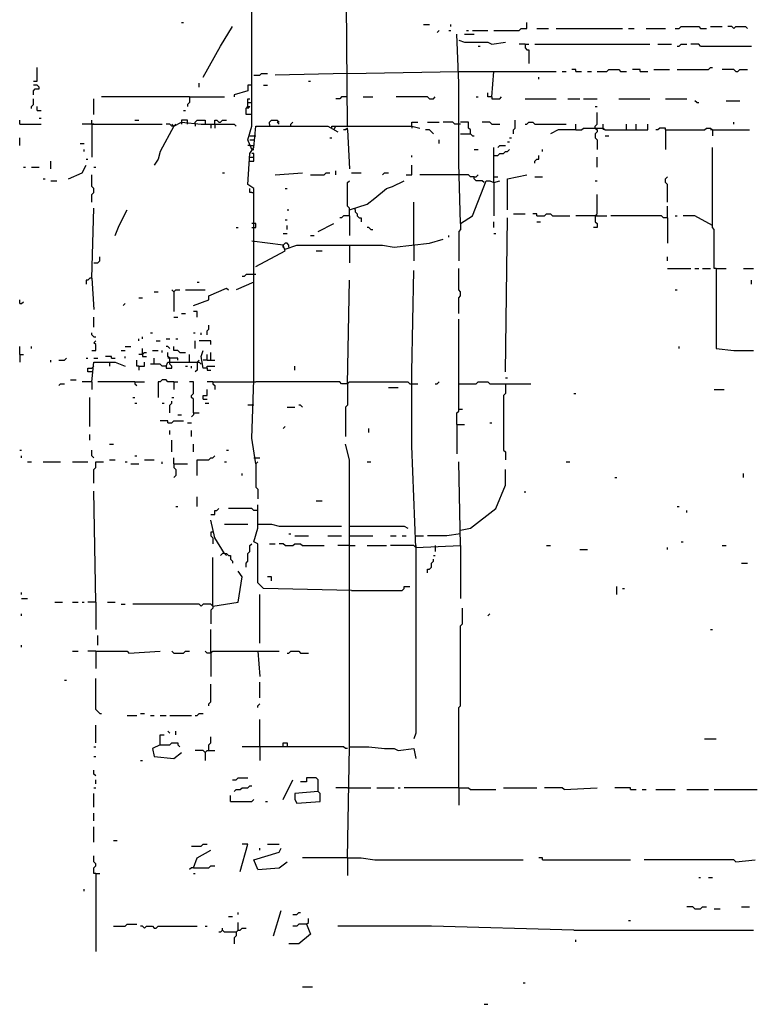
# Model space of a CAD drawing. Extents: x 0 to 7.4, y 0 to 10.
# Drawn here: x 0 to 0.8, y 4.4 to 5.4 of the extents above; entities that cross this region are included whole.
import ezdxf

# ---------------------------------------------------------------- set-up
doc = ezdxf.new("R2010")
doc.units = 0

msp = doc.modelspace()

# ---------------------------------------------------------------- linework, layer by layer
at = {"layer": 'R2V', "color": 0}
for points in [[(0.370902, 5.317623, 0), (0.368852, 5.577869, 0)], [(0.270492, 5.293033, 0), (0.266393, 5.303279, 0), (0.270492, 5.317623, 0), (0.270492, 5.362705, 0), (0.270492, 5.444672, 0), (0.270492, 5.456967, 0), (0.358607, 5.459016, 0)], [(0.196721, 5.42623, 0), (0.19877, 5.42623, 0)], [(0.219262, 5.368852, 0), (0.237705, 5.401639, 0), (0.25, 5.422131, 0)], [(0.45082, 5.42418, 0), (0.456967, 5.42418, 0)], [(0.465164, 5.415984, 0), (0.467213, 5.418033, 0)], [(0.477459, 5.418033, 0), (0.479508, 5.418033, 0)], [(0.479508, 5.422131, 0), (0.479508, 5.42418, 0)], [(0.495902, 5.418033, 0), (0.497951, 5.418033, 0)], [(0.502049, 5.418033, 0), (0.518443, 5.418033, 0)], [(0.52459, 5.418033, 0), (0.55123, 5.418033, 0), (0.553279, 5.420082, 0), (0.559426, 5.420082, 0), (0.559426, 5.42623, 0)], [(0.569672, 5.420082, 0), (0.581967, 5.420082, 0)], [(0.590164, 5.420082, 0), (0.659836, 5.420082, 0)], [(0.665984, 5.420082, 0), (0.672131, 5.420082, 0)], [(0.684426, 5.420082, 0), (0.704918, 5.420082, 0)], [(0.715164, 5.420082, 0), (0.719262, 5.420082, 0), (0.721311, 5.422131, 0), (0.739754, 5.422131, 0), (0.741803, 5.420082, 0), (0.747951, 5.420082, 0)], [(0.752049, 5.422131, 0), (0.764344, 5.422131, 0)], [(0.776639, 5.420082, 0), (0.77459, 5.422131, 0), (0.770492, 5.422131, 0)], [(0.776639, 5.420082, 0), (0.778689, 5.422131, 0), (0.788934, 5.422131, 0), (0.790984, 5.420082, 0)], [(0.489754, 5.215164, 0), (0.487705, 5.278689, 0), (0.487705, 5.362705, 0), (0.485656, 5.413934, 0)], [(0.487705, 5.407787, 0), (0.493852, 5.405738, 0), (0.518443, 5.405738, 0), (0.522541, 5.403689, 0), (0.536885, 5.405738, 0)], [(0.493852, 5.413934, 0), (0.504098, 5.413934, 0)], [(0.508197, 5.401639, 0), (0.510246, 5.401639, 0)], [(0.557377, 5.403689, 0), (0.55123, 5.403689, 0)], [(0.557377, 5.403689, 0), (0.561475, 5.403689, 0)], [(0.557377, 5.403689, 0), (0.557377, 5.39959, 0), (0.559426, 5.397541, 0), (0.561475, 5.397541, 0), (0.561475, 5.383197, 0)], [(0.567623, 5.403689, 0), (0.688525, 5.403689, 0)], [(0.696721, 5.403689, 0), (0.711066, 5.403689, 0)], [(0.717213, 5.401639, 0), (0.719262, 5.401639, 0), (0.721311, 5.403689, 0), (0.727459, 5.403689, 0)], [(0.741803, 5.401639, 0), (0.739754, 5.403689, 0), (0.731557, 5.403689, 0)], [(0.741803, 5.401639, 0), (0.795082, 5.401639, 0)], [(0.040984, 5.364754, 0), (0.045082, 5.364754, 0), (0.045082, 5.379098, 0)], [(0.610656, 5.375, 0), (0.610656, 5.377049, 0), (0.606557, 5.377049, 0)], [(0.633197, 5.375, 0), (0.643443, 5.375, 0), (0.645492, 5.377049, 0), (0.655738, 5.377049, 0), (0.657787, 5.375, 0), (0.663934, 5.375, 0)], [(0.678279, 5.375, 0), (0.678279, 5.377049, 0), (0.670082, 5.377049, 0)], [(0.692623, 5.377049, 0), (0.709016, 5.377049, 0)], [(0.717213, 5.377049, 0), (0.75, 5.377049, 0), (0.752049, 5.379098, 0), (0.754098, 5.379098, 0)], [(0.778689, 5.375, 0), (0.776639, 5.377049, 0), (0.764344, 5.377049, 0)], [(0.778689, 5.375, 0), (0.780738, 5.375, 0), (0.782787, 5.377049, 0), (0.790984, 5.377049, 0)], [(0.272541, 5.370902, 0), (0.278689, 5.370902, 0), (0.280738, 5.372951, 0), (0.286885, 5.372951, 0)], [(0.370902, 5.372951, 0), (0.295082, 5.370902, 0)], [(0.370902, 5.372951, 0), (0.487705, 5.375, 0)], [(0.487705, 5.375, 0), (0.52459, 5.375, 0)], [(0.522541, 5.348361, 0), (0.52459, 5.375, 0), (0.590164, 5.375, 0)], [(0.571721, 5.366803, 0), (0.571721, 5.368852, 0)], [(0.596311, 5.375, 0), (0.60041, 5.375, 0)], [(0.610656, 5.375, 0), (0.616803, 5.375, 0)], [(0.622951, 5.375, 0), (0.627049, 5.375, 0)], [(0.678279, 5.375, 0), (0.686475, 5.375, 0)], [(0.040984, 5.35041, 0), (0.040984, 5.354508, 0), (0.043033, 5.356557, 0), (0.047131, 5.356557, 0), (0.047131, 5.358607, 0), (0.045082, 5.360656, 0), (0.040984, 5.360656, 0)], [(0.215164, 5.358607, 0), (0.215164, 5.362705, 0)], [(0.270492, 5.360656, 0), (0.266393, 5.360656, 0), (0.266393, 5.354508, 0), (0.252049, 5.35041, 0), (0.252049, 5.348361, 0)], [(0.282787, 5.360656, 0), (0.286885, 5.360656, 0)], [(0.329918, 5.364754, 0), (0.331967, 5.364754, 0)], [(0.038934, 5.336066, 0), (0.038934, 5.338115, 0), (0.040984, 5.340164, 0), (0.040984, 5.346311, 0)], [(0.104508, 5.329918, 0), (0.104508, 5.346311, 0)], [(0.204918, 5.348361, 0), (0.112705, 5.348361, 0)], [(0.204918, 5.348361, 0), (0.204918, 5.342213, 0), (0.202869, 5.340164, 0), (0.202869, 5.338115, 0)], [(0.204918, 5.348361, 0), (0.241803, 5.348361, 0)], [(0.266393, 5.338115, 0), (0.266393, 5.346311, 0), (0.268443, 5.346311, 0)], [(0.370902, 5.348361, 0), (0.364754, 5.348361, 0), (0.362705, 5.346311, 0), (0.358607, 5.346311, 0)], [(0.387295, 5.348361, 0), (0.397541, 5.348361, 0)], [(0.456967, 5.346311, 0), (0.454918, 5.348361, 0), (0.422131, 5.348361, 0)], [(0.456967, 5.346311, 0), (0.461066, 5.346311, 0), (0.463115, 5.348361, 0)], [(0.506148, 5.348361, 0), (0.508197, 5.348361, 0)], [(0.522541, 5.348361, 0), (0.518443, 5.348361, 0), (0.518443, 5.352459, 0)], [(0.522541, 5.348361, 0), (0.522541, 5.346311, 0), (0.530738, 5.346311, 0), (0.532787, 5.348361, 0)], [(0.557377, 5.346311, 0), (0.590164, 5.346311, 0)], [(0.602459, 5.346311, 0), (0.614754, 5.346311, 0)], [(0.618852, 5.346311, 0), (0.633197, 5.346311, 0)], [(0.655738, 5.346311, 0), (0.688525, 5.346311, 0)], [(0.704918, 5.346311, 0), (0.727459, 5.346311, 0)], [(0.045082, 5.334016, 0), (0.045082, 5.338115, 0)], [(0.270492, 5.329918, 0), (0.264344, 5.329918, 0), (0.264344, 5.336066, 0), (0.266393, 5.338115, 0), (0.268443, 5.338115, 0), (0.266393, 5.336066, 0), (0.266393, 5.338115, 0)], [(0.266393, 5.342213, 0), (0.270492, 5.342213, 0)], [(0.631148, 5.338115, 0), (0.633197, 5.338115, 0)], [(0.737705, 5.342213, 0), (0.735656, 5.344262, 0)], [(0.737705, 5.342213, 0), (0.739754, 5.342213, 0)], [(0.768443, 5.344262, 0), (0.782787, 5.344262, 0)], [(0.045082, 5.334016, 0), (0.04918, 5.334016, 0)], [(0.047131, 5.32582, 0), (0.04918, 5.32582, 0)], [(0.19877, 5.334016, 0), (0.20082, 5.334016, 0)], [(0.631148, 5.315574, 0), (0.631148, 5.317623, 0), (0.633197, 5.319672, 0), (0.633197, 5.331967, 0)], [(0.026639, 5.319672, 0), (0.026639, 5.32377, 0)], [(0.026639, 5.319672, 0), (0.04918, 5.319672, 0)], [(0.102459, 5.319672, 0), (0.092213, 5.319672, 0)], [(0.102459, 5.319672, 0), (0.102459, 5.32377, 0)], [(0.102459, 5.319672, 0), (0.17623, 5.319672, 0)], [(0.102459, 5.319672, 0), (0.102459, 5.284836, 0)], [(0.104508, 5.319672, 0), (0.102459, 5.319672, 0)], [(0.147541, 5.32377, 0), (0.151639, 5.32377, 0)], [(0.188525, 5.317623, 0), (0.17418, 5.290984, 0), (0.172131, 5.282787, 0), (0.168033, 5.276639, 0)], [(0.188525, 5.317623, 0), (0.186475, 5.317623, 0), (0.184426, 5.319672, 0), (0.180328, 5.319672, 0)], [(0.188525, 5.317623, 0), (0.186475, 5.319672, 0)], [(0.188525, 5.317623, 0), (0.196721, 5.321721, 0), (0.217213, 5.319672, 0), (0.252049, 5.319672, 0), (0.254098, 5.317623, 0)], [(0.188525, 5.317623, 0), (0.190574, 5.319672, 0)], [(0.202869, 5.319672, 0), (0.202869, 5.32377, 0), (0.196721, 5.32377, 0), (0.196721, 5.321721, 0)], [(0.196721, 5.321721, 0), (0.196721, 5.319672, 0)], [(0.211066, 5.319672, 0), (0.211066, 5.321721, 0), (0.213115, 5.32377, 0), (0.221311, 5.32377, 0), (0.221311, 5.319672, 0)], [(0.211066, 5.319672, 0), (0.211066, 5.317623, 0)], [(0.227459, 5.319672, 0), (0.227459, 5.315574, 0)], [(0.231557, 5.319672, 0), (0.231557, 5.32377, 0), (0.233607, 5.32377, 0), (0.235656, 5.321721, 0), (0.237705, 5.321721, 0), (0.239754, 5.32377, 0), (0.243852, 5.32377, 0)], [(0.231557, 5.319672, 0), (0.231557, 5.315574, 0)], [(0.27459, 4.963115, 0), (0.270492, 4.989754, 0), (0.272541, 5.05123, 0), (0.272541, 5.17418, 0), (0.272541, 5.252049, 0), (0.266393, 5.256148, 0), (0.268443, 5.288934, 0), (0.272541, 5.295082, 0), (0.27459, 5.317623, 0), (0.35041, 5.317623, 0), (0.360656, 5.311475, 0)], [(0.288934, 5.319672, 0), (0.288934, 5.321721, 0), (0.290984, 5.32377, 0), (0.297131, 5.32377, 0), (0.29918, 5.321721, 0), (0.297131, 5.321721, 0), (0.29918, 5.319672, 0)], [(0.288934, 5.319672, 0), (0.288934, 5.317623, 0)], [(0.311475, 5.317623, 0), (0.311475, 5.319672, 0), (0.313525, 5.321721, 0)], [(0.354508, 5.315574, 0), (0.354508, 5.317623, 0), (0.358607, 5.317623, 0)], [(0.356557, 5.313525, 0), (0.358607, 5.317623, 0), (0.438525, 5.317623, 0), (0.446721, 5.315574, 0)], [(0.370902, 5.313525, 0), (0.370902, 5.315574, 0), (0.368852, 5.313525, 0), (0.366803, 5.313525, 0)], [(0.438525, 5.317623, 0), (0.438525, 5.321721, 0), (0.444672, 5.321721, 0)], [(0.438525, 5.317623, 0), (0.438525, 5.315574, 0)], [(0.454918, 5.321721, 0), (0.467213, 5.321721, 0)], [(0.489754, 5.319672, 0), (0.483607, 5.319672, 0), (0.481557, 5.321721, 0), (0.471311, 5.321721, 0)], [(0.5, 5.309426, 0), (0.5, 5.313525, 0), (0.497951, 5.315574, 0), (0.497951, 5.321721, 0), (0.489754, 5.321721, 0)], [(0.522541, 5.319672, 0), (0.520492, 5.321721, 0), (0.512295, 5.321721, 0)], [(0.522541, 5.319672, 0), (0.530738, 5.319672, 0)], [(0.545082, 5.309426, 0), (0.545082, 5.313525, 0), (0.547131, 5.315574, 0), (0.547131, 5.32377, 0)], [(0.557377, 5.319672, 0), (0.559426, 5.319672, 0), (0.561475, 5.321721, 0), (0.565574, 5.321721, 0), (0.567623, 5.319672, 0), (0.60041, 5.319672, 0)], [(0.610656, 5.313525, 0), (0.610656, 5.319672, 0)], [(0.610656, 5.313525, 0), (0.616803, 5.313525, 0), (0.618852, 5.315574, 0), (0.639344, 5.315574, 0), (0.641393, 5.313525, 0), (0.686475, 5.313525, 0), (0.686475, 5.319672, 0)], [(0.631148, 5.315574, 0), (0.633197, 5.313525, 0), (0.633197, 5.311475, 0), (0.631148, 5.309426, 0), (0.631148, 5.305328, 0), (0.633197, 5.303279, 0), (0.633197, 5.293033, 0)], [(0.639344, 5.315574, 0), (0.639344, 5.319672, 0)], [(0.639344, 5.315574, 0), (0.639344, 5.313525, 0)], [(0.663934, 5.313525, 0), (0.663934, 5.319672, 0)], [(0.67418, 5.313525, 0), (0.67418, 5.319672, 0)], [(0.704918, 5.313525, 0), (0.704918, 5.315574, 0), (0.69877, 5.315574, 0), (0.696721, 5.313525, 0), (0.694672, 5.313525, 0)], [(0.704918, 5.313525, 0), (0.745902, 5.313525, 0), (0.747951, 5.315574, 0), (0.752049, 5.315574, 0), (0.754098, 5.313525, 0), (0.754098, 5.307377, 0)], [(0.776639, 5.319672, 0), (0.776639, 5.321721, 0)], [(0.026639, 5.297131, 0), (0.026639, 5.305328, 0)], [(0.268443, 5.307377, 0), (0.272541, 5.307377, 0)], [(0.272541, 5.307377, 0), (0.27459, 5.307377, 0)], [(0.352459, 5.305328, 0), (0.354508, 5.305328, 0)], [(0.370902, 5.313525, 0), (0.372951, 5.272541, 0)], [(0.461066, 5.309426, 0), (0.459016, 5.311475, 0), (0.456967, 5.313525, 0), (0.452869, 5.313525, 0)], [(0.489754, 5.309426, 0), (0.5, 5.309426, 0), (0.502049, 5.307377, 0), (0.504098, 5.307377, 0)], [(0.540984, 5.305328, 0), (0.543033, 5.305328, 0)], [(0.610656, 5.313525, 0), (0.592213, 5.313525, 0), (0.584016, 5.309426, 0)], [(0.641393, 5.307377, 0), (0.645492, 5.307377, 0)], [(0.704918, 5.313525, 0), (0.704918, 5.293033, 0)], [(0.754098, 5.313525, 0), (0.752049, 5.313525, 0)], [(0.754098, 5.313525, 0), (0.793033, 5.313525, 0)], [(0.090164, 5.29918, 0), (0.094262, 5.29918, 0)], [(0.268443, 5.297131, 0), (0.266393, 5.297131, 0)], [(0.268443, 5.303279, 0), (0.272541, 5.303279, 0)], [(0.268443, 5.297131, 0), (0.272541, 5.297131, 0)], [(0.467213, 5.29918, 0), (0.467213, 5.303279, 0)], [(0.52459, 5.258197, 0), (0.52459, 5.295082, 0)], [(0.528689, 5.295082, 0), (0.530738, 5.297131, 0), (0.536885, 5.297131, 0)], [(0.538934, 5.30123, 0), (0.540984, 5.30123, 0)], [(0.758197, 5.168033, 0), (0.756148, 5.168033, 0), (0.756148, 5.209016, 0), (0.754098, 5.211066, 0), (0.754098, 5.295082, 0)], [(0.094262, 5.290984, 0), (0.094262, 5.293033, 0)], [(0.096311, 5.282787, 0), (0.098361, 5.282787, 0)], [(0.268443, 5.280738, 0), (0.272541, 5.280738, 0), (0.272541, 5.288934, 0), (0.270492, 5.288934, 0)], [(0.268443, 5.284836, 0), (0.272541, 5.284836, 0)], [(0.270492, 5.293033, 0), (0.272541, 5.293033, 0)], [(0.438525, 5.284836, 0), (0.438525, 5.286885, 0)], [(0.504098, 5.293033, 0), (0.508197, 5.293033, 0)], [(0.52459, 5.286885, 0), (0.528689, 5.286885, 0), (0.530738, 5.288934, 0), (0.534836, 5.288934, 0), (0.536885, 5.290984, 0), (0.538934, 5.290984, 0), (0.540984, 5.293033, 0)], [(0.567623, 5.278689, 0), (0.567623, 5.280738, 0), (0.569672, 5.282787, 0), (0.571721, 5.282787, 0), (0.571721, 5.286885, 0)], [(0.57582, 5.290984, 0), (0.57582, 5.293033, 0)], [(0.633197, 5.27459, 0), (0.633197, 5.284836, 0)], [(0.030738, 5.27459, 0), (0.032787, 5.27459, 0)], [(0.038934, 5.27459, 0), (0.047131, 5.27459, 0)], [(0.059426, 5.272541, 0), (0.059426, 5.280738, 0)], [(0.077869, 5.262295, 0), (0.092213, 5.268443, 0), (0.096311, 5.276639, 0)], [(0.104508, 5.27459, 0), (0.106557, 5.27459, 0)], [(0.432377, 5.266393, 0), (0.438525, 5.266393, 0), (0.438525, 5.276639, 0)], [(0.05123, 5.262295, 0), (0.053279, 5.262295, 0)], [(0.102459, 5.237705, 0), (0.102459, 5.245902, 0), (0.104508, 5.247951, 0), (0.104508, 5.252049, 0), (0.102459, 5.254098, 0), (0.102459, 5.266393, 0)], [(0.239754, 5.268443, 0), (0.241803, 5.268443, 0)], [(0.295082, 5.266393, 0), (0.32377, 5.268443, 0)], [(0.331967, 5.266393, 0), (0.346311, 5.266393, 0), (0.348361, 5.268443, 0), (0.352459, 5.268443, 0)], [(0.358607, 5.266393, 0), (0.358607, 5.270492, 0)], [(0.375, 5.268443, 0), (0.385246, 5.268443, 0)], [(0.407787, 5.266393, 0), (0.409836, 5.268443, 0), (0.413934, 5.268443, 0)], [(0.487705, 5.266393, 0), (0.446721, 5.266393, 0)], [(0.504098, 5.264344, 0), (0.5, 5.264344, 0), (0.497951, 5.266393, 0), (0.487705, 5.266393, 0)], [(0.514344, 5.258197, 0), (0.512295, 5.260246, 0), (0.506148, 5.260246, 0), (0.504098, 5.262295, 0), (0.504098, 5.264344, 0), (0.506148, 5.264344, 0), (0.508197, 5.266393, 0)], [(0.52459, 5.264344, 0), (0.528689, 5.264344, 0)], [(0.538934, 5.229508, 0), (0.538934, 5.262295, 0), (0.559426, 5.266393, 0)], [(0.567623, 5.264344, 0), (0.57582, 5.264344, 0)], [(0.706967, 5.237705, 0), (0.706967, 5.256148, 0), (0.704918, 5.258197, 0), (0.704918, 5.262295, 0), (0.706967, 5.264344, 0)], [(0.059426, 5.260246, 0), (0.065574, 5.260246, 0)], [(0.270492, 5.247951, 0), (0.268443, 5.247951, 0), (0.268443, 5.252049, 0)], [(0.305328, 5.252049, 0), (0.307377, 5.252049, 0)], [(0.372951, 5.223361, 0), (0.372951, 5.231557, 0), (0.370902, 5.233607, 0), (0.370902, 5.258197, 0), (0.372951, 5.260246, 0)], [(0.372951, 5.229508, 0), (0.391393, 5.235656, 0), (0.39959, 5.241803, 0), (0.411885, 5.252049, 0), (0.418033, 5.254098, 0), (0.430328, 5.260246, 0)], [(0.489754, 5.215164, 0), (0.502049, 5.223361, 0), (0.516393, 5.260246, 0), (0.520492, 5.260246, 0), (0.52459, 5.258197, 0), (0.530738, 5.260246, 0)], [(0.52459, 5.258197, 0), (0.52459, 5.223361, 0)], [(0.631148, 5.260246, 0), (0.633197, 5.260246, 0)], [(0.270492, 5.247951, 0), (0.272541, 5.247951, 0)], [(0.631148, 5.223361, 0), (0.633197, 5.22541, 0), (0.633197, 5.245902, 0)], [(0.102459, 5.157787, 0), (0.104508, 5.231557, 0)], [(0.379098, 5.229508, 0), (0.379098, 5.231557, 0)], [(0.440574, 5.192623, 0), (0.440574, 5.237705, 0)], [(0.706967, 5.221311, 0), (0.706967, 5.233607, 0)], [(0.127049, 5.202869, 0), (0.131148, 5.213115, 0), (0.139344, 5.229508, 0)], [(0.307377, 5.229508, 0), (0.309426, 5.229508, 0)], [(0.372951, 5.223361, 0), (0.366803, 5.223361, 0), (0.364754, 5.221311, 0), (0.362705, 5.221311, 0)], [(0.372951, 5.223361, 0), (0.372951, 5.202869, 0)], [(0.379098, 5.229508, 0), (0.379098, 5.227459, 0), (0.381148, 5.22541, 0), (0.381148, 5.223361, 0), (0.383197, 5.221311, 0), (0.385246, 5.221311, 0), (0.385246, 5.217213, 0)], [(0.536885, 5.059426, 0), (0.538934, 5.221311, 0)], [(0.545082, 5.22541, 0), (0.557377, 5.22541, 0)], [(0.569672, 5.223361, 0), (0.569672, 5.22541, 0), (0.565574, 5.22541, 0)], [(0.569672, 5.223361, 0), (0.577869, 5.223361, 0), (0.579918, 5.22541, 0), (0.584016, 5.22541, 0), (0.586066, 5.223361, 0), (0.604508, 5.223361, 0)], [(0.631148, 5.223361, 0), (0.610656, 5.223361, 0)], [(0.631148, 5.223361, 0), (0.631148, 5.217213, 0), (0.633197, 5.215164, 0), (0.633197, 5.211066, 0), (0.629098, 5.211066, 0)], [(0.631148, 5.223361, 0), (0.643443, 5.223361, 0)], [(0.633197, 5.223361, 0), (0.631148, 5.223361, 0)], [(0.706967, 5.221311, 0), (0.702869, 5.221311, 0), (0.70082, 5.223361, 0), (0.647541, 5.223361, 0)], [(0.706967, 5.221311, 0), (0.706967, 5.194672, 0)], [(0.715164, 5.223361, 0), (0.717213, 5.223361, 0)], [(0.754098, 5.213115, 0), (0.735656, 5.223361, 0), (0.723361, 5.223361, 0)], [(0.254098, 5.211066, 0), (0.256148, 5.211066, 0)], [(0.270492, 5.211066, 0), (0.27459, 5.211066, 0), (0.27459, 5.215164, 0), (0.270492, 5.215164, 0)], [(0.305328, 5.219262, 0), (0.307377, 5.219262, 0)], [(0.307377, 5.209016, 0), (0.307377, 5.213115, 0)], [(0.340164, 5.206967, 0), (0.356557, 5.215164, 0)], [(0.395492, 5.209016, 0), (0.393443, 5.211066, 0), (0.391393, 5.211066, 0)], [(0.489754, 5.215164, 0), (0.489754, 5.209016, 0), (0.487705, 5.206967, 0), (0.487705, 5.17623, 0)], [(0.52459, 5.211066, 0), (0.52459, 5.217213, 0)], [(0.569672, 5.217213, 0), (0.57377, 5.217213, 0)], [(0.303279, 5.204918, 0), (0.307377, 5.204918, 0)], [(0.331967, 5.202869, 0), (0.336066, 5.202869, 0)], [(0.395492, 5.209016, 0), (0.397541, 5.209016, 0)], [(0.477459, 5.20082, 0), (0.477459, 5.202869, 0)], [(0.52459, 5.204918, 0), (0.526639, 5.204918, 0)], [(0.27459, 5.170082, 0), (0.305328, 5.186475, 0), (0.303279, 5.192623, 0), (0.270492, 5.196721, 0)], [(0.309426, 5.190574, 0), (0.309426, 5.192623, 0), (0.307377, 5.194672, 0), (0.305328, 5.194672, 0), (0.303279, 5.192623, 0)], [(0.305328, 5.188525, 0), (0.303279, 5.190574, 0), (0.303279, 5.192623, 0)], [(0.305328, 5.188525, 0), (0.317623, 5.192623, 0), (0.407787, 5.192623, 0), (0.420082, 5.190574, 0), (0.456967, 5.194672, 0), (0.471311, 5.19877, 0)], [(0.372951, 5.192623, 0), (0.372951, 5.17418, 0)], [(0.440574, 5.192623, 0), (0.440574, 5.17623, 0)], [(0.104508, 5.17418, 0), (0.108607, 5.17418, 0), (0.110656, 5.17623, 0), (0.110656, 5.180328, 0)], [(0.338115, 5.186475, 0), (0.344262, 5.186475, 0)], [(0.706967, 5.17623, 0), (0.706967, 5.180328, 0)], [(0.27459, 5.161885, 0), (0.264344, 5.161885, 0), (0.262295, 5.159836, 0), (0.260246, 5.159836, 0)], [(0.442623, 4.875, 0), (0.438525, 4.981557, 0), (0.438525, 5.059426, 0), (0.440574, 5.165984, 0)], [(0.487705, 5.120902, 0), (0.487705, 5.137295, 0), (0.489754, 5.139344, 0), (0.489754, 5.143443, 0), (0.487705, 5.145492, 0), (0.487705, 5.168033, 0)], [(0.706967, 5.168033, 0), (0.731557, 5.168033, 0)], [(0.735656, 5.168033, 0), (0.739754, 5.168033, 0)], [(0.743852, 5.168033, 0), (0.752049, 5.168033, 0)], [(0.758197, 5.168033, 0), (0.768443, 5.168033, 0)], [(0.758197, 5.168033, 0), (0.758197, 5.084016, 0), (0.776639, 5.081967, 0), (0.797131, 5.081967, 0)], [(0.786885, 5.168033, 0), (0.797131, 5.168033, 0)], [(0.102459, 5.157787, 0), (0.10041, 5.157787, 0), (0.098361, 5.155738, 0), (0.096311, 5.155738, 0), (0.096311, 5.151639, 0)], [(0.102459, 5.157787, 0), (0.104508, 5.125, 0)], [(0.213115, 5.153689, 0), (0.215164, 5.153689, 0)], [(0.272541, 5.153689, 0), (0.254098, 5.145492, 0)], [(0.370902, 5.047131, 0), (0.372951, 5.155738, 0)], [(0.795082, 5.151639, 0), (0.795082, 5.155738, 0)], [(0.168033, 5.143443, 0), (0.172131, 5.143443, 0)], [(0.188525, 5.143443, 0), (0.186475, 5.145492, 0)], [(0.188525, 5.143443, 0), (0.190574, 5.145492, 0), (0.194672, 5.145492, 0)], [(0.188525, 5.143443, 0), (0.188525, 5.122951, 0)], [(0.20082, 5.145492, 0), (0.221311, 5.145492, 0)], [(0.209016, 5.129098, 0), (0.22541, 5.135246, 0), (0.22541, 5.139344, 0), (0.243852, 5.147541, 0), (0.245902, 5.145492, 0)], [(0.715164, 5.145492, 0), (0.717213, 5.145492, 0)], [(0.026639, 5.131148, 0), (0.026639, 5.135246, 0)], [(0.026639, 5.131148, 0), (0.028689, 5.131148, 0), (0.030738, 5.133197, 0)], [(0.135246, 5.129098, 0), (0.137295, 5.131148, 0)], [(0.151639, 5.137295, 0), (0.155738, 5.137295, 0)], [(0.196721, 5.120902, 0), (0.20082, 5.120902, 0)], [(0.213115, 5.116803, 0), (0.213115, 5.122951, 0), (0.209016, 5.122951, 0)], [(0.104508, 5.106557, 0), (0.104508, 5.116803, 0)], [(0.188525, 5.116803, 0), (0.192623, 5.116803, 0)], [(0.223361, 5.098361, 0), (0.223361, 5.102459, 0), (0.22541, 5.104508, 0), (0.22541, 5.108607, 0)], [(0.485656, 5.004098, 0), (0.485656, 5.016393, 0), (0.487705, 5.018443, 0), (0.487705, 5.114754, 0)], [(0.104508, 5.096311, 0), (0.102459, 5.098361, 0), (0.102459, 5.10041, 0)], [(0.163934, 5.10041, 0), (0.165984, 5.10041, 0)], [(0.209016, 5.10041, 0), (0.211066, 5.10041, 0)], [(0.217213, 5.098361, 0), (0.217213, 5.10041, 0)], [(0.102459, 5.081967, 0), (0.106557, 5.081967, 0), (0.106557, 5.088115, 0), (0.104508, 5.090164, 0), (0.106557, 5.092213, 0)], [(0.104508, 5.096311, 0), (0.106557, 5.096311, 0)], [(0.151639, 5.092213, 0), (0.151639, 5.094262, 0)], [(0.155738, 5.094262, 0), (0.155738, 5.096311, 0)], [(0.170082, 5.092213, 0), (0.17418, 5.092213, 0)], [(0.180328, 5.094262, 0), (0.184426, 5.094262, 0)], [(0.190574, 5.094262, 0), (0.192623, 5.094262, 0)], [(0.211066, 5.084016, 0), (0.211066, 5.092213, 0)], [(0.227459, 5.088115, 0), (0.227459, 5.092213, 0), (0.215164, 5.092213, 0)], [(0.026639, 5.077869, 0), (0.026639, 5.086066, 0)], [(0.026639, 5.077869, 0), (0.030738, 5.077869, 0)], [(0.026639, 5.077869, 0), (0.026639, 5.069672, 0)], [(0.038934, 5.084016, 0), (0.038934, 5.086066, 0)], [(0.133197, 5.081967, 0), (0.137295, 5.081967, 0)], [(0.137295, 5.086066, 0), (0.143443, 5.086066, 0)], [(0.155738, 5.077869, 0), (0.151639, 5.077869, 0)], [(0.155738, 5.077869, 0), (0.155738, 5.084016, 0)], [(0.155738, 5.077869, 0), (0.157787, 5.079918, 0), (0.159836, 5.079918, 0)], [(0.155738, 5.079918, 0), (0.155738, 5.077869, 0)], [(0.155738, 5.077869, 0), (0.155738, 5.07582, 0), (0.159836, 5.07582, 0)], [(0.165984, 5.081967, 0), (0.172131, 5.081967, 0)], [(0.17623, 5.079918, 0), (0.17623, 5.081967, 0)], [(0.184426, 5.084016, 0), (0.182377, 5.086066, 0), (0.180328, 5.086066, 0)], [(0.184426, 5.069672, 0), (0.184426, 5.07377, 0), (0.182377, 5.07582, 0), (0.182377, 5.079918, 0)], [(0.194672, 5.079918, 0), (0.192623, 5.081967, 0), (0.188525, 5.081967, 0), (0.188525, 5.086066, 0)], [(0.194672, 5.079918, 0), (0.20082, 5.079918, 0)], [(0.204918, 5.069672, 0), (0.204918, 5.077869, 0)], [(0.223361, 5.063525, 0), (0.219262, 5.063525, 0), (0.217213, 5.07582, 0), (0.219262, 5.081967, 0)], [(0.223361, 5.071721, 0), (0.223361, 5.077869, 0)], [(0.227459, 5.071721, 0), (0.227459, 5.079918, 0)], [(0.719262, 5.084016, 0), (0.719262, 5.086066, 0)], [(0.059426, 5.069672, 0), (0.059426, 5.071721, 0)], [(0.067623, 5.071721, 0), (0.07377, 5.071721, 0), (0.07582, 5.07377, 0)], [(0.096311, 5.07377, 0), (0.098361, 5.07377, 0)], [(0.102459, 5.04918, 0), (0.104508, 5.069672, 0), (0.127049, 5.069672, 0), (0.137295, 5.065574, 0)], [(0.104508, 5.07377, 0), (0.108607, 5.07377, 0)], [(0.122951, 5.07377, 0), (0.122951, 5.07582, 0), (0.116803, 5.07582, 0)], [(0.120902, 5.069672, 0), (0.120902, 5.065574, 0)], [(0.122951, 5.07377, 0), (0.127049, 5.07377, 0)], [(0.137295, 5.07377, 0), (0.137295, 5.07582, 0)], [(0.151639, 5.065574, 0), (0.14959, 5.065574, 0), (0.14959, 5.071721, 0)], [(0.151639, 5.065574, 0), (0.157787, 5.065574, 0), (0.157787, 5.069672, 0)], [(0.180328, 5.065574, 0), (0.17623, 5.065574, 0), (0.17418, 5.067623, 0), (0.163934, 5.067623, 0)], [(0.168033, 5.067623, 0), (0.168033, 5.07377, 0)], [(0.180328, 5.065574, 0), (0.182377, 5.069672, 0), (0.215164, 5.069672, 0), (0.217213, 5.067623, 0)], [(0.180328, 5.065574, 0), (0.180328, 5.063525, 0), (0.186475, 5.063525, 0), (0.186475, 5.065574, 0), (0.184426, 5.067623, 0), (0.184426, 5.069672, 0)], [(0.184426, 5.07377, 0), (0.182377, 5.07377, 0)], [(0.192623, 5.071721, 0), (0.192623, 5.07377, 0), (0.184426, 5.07377, 0)], [(0.213115, 5.069672, 0), (0.213115, 5.061475, 0), (0.211066, 5.059426, 0)], [(0.213115, 5.069672, 0), (0.215164, 5.071721, 0)], [(0.223361, 5.071721, 0), (0.219262, 5.071721, 0)], [(0.223361, 5.071721, 0), (0.231557, 5.071721, 0)], [(0.102459, 5.059426, 0), (0.098361, 5.059426, 0), (0.098361, 5.063525, 0), (0.102459, 5.063525, 0)], [(0.102459, 5.063525, 0), (0.104508, 5.065574, 0)], [(0.151639, 5.065574, 0), (0.151639, 5.061475, 0)], [(0.20082, 5.065574, 0), (0.202869, 5.065574, 0)], [(0.206967, 5.063525, 0), (0.206967, 5.065574, 0)], [(0.223361, 5.063525, 0), (0.223361, 5.065574, 0), (0.231557, 5.065574, 0)], [(0.223361, 5.063525, 0), (0.223361, 5.061475, 0), (0.227459, 5.061475, 0)], [(0.315574, 5.061475, 0), (0.315574, 5.065574, 0)], [(0.067623, 5.045082, 0), (0.069672, 5.047131, 0), (0.07377, 5.047131, 0)], [(0.079918, 5.05123, 0), (0.086066, 5.05123, 0)], [(0.102459, 5.04918, 0), (0.092213, 5.04918, 0)], [(0.102459, 5.04918, 0), (0.102459, 5.040984, 0)], [(0.147541, 5.04918, 0), (0.108607, 5.04918, 0)], [(0.147541, 5.04918, 0), (0.157787, 5.04918, 0)], [(0.147541, 5.04918, 0), (0.147541, 5.047131, 0), (0.14959, 5.045082, 0)], [(0.188525, 5.04918, 0), (0.182377, 5.04918, 0), (0.180328, 5.05123, 0), (0.17623, 5.05123, 0), (0.17418, 5.04918, 0), (0.172131, 5.04918, 0), (0.172131, 5.032787, 0)], [(0.188525, 5.04918, 0), (0.192623, 5.04918, 0)], [(0.188525, 5.04918, 0), (0.188525, 5.040984, 0)], [(0.209016, 5.016393, 0), (0.209016, 5.030738, 0), (0.206967, 5.032787, 0), (0.206967, 5.034836, 0), (0.209016, 5.036885, 0), (0.209016, 5.04918, 0), (0.204918, 5.04918, 0)], [(0.229508, 5.04918, 0), (0.223361, 5.04918, 0)], [(0.229508, 5.04918, 0), (0.27459, 5.04918, 0)], [(0.229508, 5.04918, 0), (0.229508, 5.047131, 0), (0.231557, 5.045082, 0), (0.231557, 5.040984, 0)], [(0.370902, 5.047131, 0), (0.364754, 5.047131, 0), (0.362705, 5.04918, 0), (0.27459, 5.04918, 0)], [(0.370902, 5.047131, 0), (0.370902, 5.02459, 0), (0.368852, 5.022541, 0), (0.368852, 4.991803, 0)], [(0.370902, 5.047131, 0), (0.372951, 5.04918, 0), (0.434426, 5.04918, 0), (0.436475, 5.047131, 0), (0.438525, 5.047131, 0)], [(0.370902, 5.04918, 0), (0.370902, 5.047131, 0)], [(0.438525, 5.047131, 0), (0.444672, 5.047131, 0)], [(0.463115, 5.047131, 0), (0.465164, 5.047131, 0), (0.467213, 5.04918, 0)], [(0.487705, 5.047131, 0), (0.506148, 5.047131, 0), (0.508197, 5.04918, 0), (0.518443, 5.04918, 0), (0.520492, 5.047131, 0), (0.563525, 5.047131, 0)], [(0.536885, 5.047131, 0), (0.536885, 5.036885, 0), (0.534836, 5.034836, 0), (0.534836, 4.977459, 0), (0.536885, 4.97541, 0), (0.536885, 4.967213, 0)], [(0.536885, 5.053279, 0), (0.538934, 5.053279, 0)], [(0.219262, 5.030738, 0), (0.219262, 5.034836, 0), (0.223361, 5.034836, 0), (0.223361, 5.040984, 0)], [(0.413934, 5.043033, 0), (0.42418, 5.043033, 0)], [(0.608607, 5.036885, 0), (0.610656, 5.036885, 0)], [(0.756148, 5.040984, 0), (0.766393, 5.040984, 0)], [(0.10041, 5.002049, 0), (0.10041, 5.032787, 0)], [(0.145492, 5.032787, 0), (0.147541, 5.032787, 0)], [(0.147541, 5.026639, 0), (0.14959, 5.026639, 0)], [(0.17623, 5.026639, 0), (0.178279, 5.026639, 0)], [(0.184426, 5.016393, 0), (0.184426, 5.02459, 0), (0.186475, 5.026639, 0), (0.186475, 5.028689, 0)], [(0.186475, 5.032787, 0), (0.188525, 5.032787, 0)], [(0.219262, 5.030738, 0), (0.223361, 5.030738, 0)], [(0.221311, 5.026639, 0), (0.22541, 5.026639, 0)], [(0.272541, 5.02459, 0), (0.266393, 5.02459, 0)], [(0.32377, 5.022541, 0), (0.321721, 5.02459, 0), (0.319672, 5.02459, 0)], [(0.192623, 5.014344, 0), (0.196721, 5.014344, 0)], [(0.209016, 5.016393, 0), (0.209016, 5.014344, 0), (0.206967, 5.012295, 0)], [(0.209016, 5.016393, 0), (0.215164, 5.016393, 0)], [(0.307377, 5.022541, 0), (0.315574, 5.022541, 0)], [(0.487705, 5.020492, 0), (0.491803, 5.020492, 0)], [(0.182377, 5.006148, 0), (0.182377, 5.008197, 0), (0.17418, 5.008197, 0)], [(0.182377, 5.006148, 0), (0.186475, 5.006148, 0), (0.188525, 5.008197, 0), (0.19877, 5.008197, 0)], [(0.202869, 5.006148, 0), (0.206967, 5.006148, 0)], [(0.485656, 5.004098, 0), (0.493852, 5.004098, 0)], [(0.485656, 5.004098, 0), (0.485656, 4.973361, 0)], [(0.520492, 5.006148, 0), (0.522541, 5.006148, 0)], [(0.10041, 4.987705, 0), (0.10041, 4.993852, 0)], [(0.184426, 4.993852, 0), (0.184426, 4.997951, 0)], [(0.206967, 4.991803, 0), (0.206967, 4.997951, 0)], [(0.303279, 5, 0), (0.305328, 5.002049, 0)], [(0.393443, 4.995902, 0), (0.393443, 5, 0)], [(0.120902, 4.983607, 0), (0.125, 4.983607, 0)], [(0.186475, 4.97541, 0), (0.186475, 4.987705, 0)], [(0.209016, 4.97541, 0), (0.209016, 4.983607, 0)], [(0.372951, 4.665984, 0), (0.372951, 4.811475, 0), (0.372951, 4.967213, 0), (0.368852, 4.983607, 0)], [(0.026639, 4.977459, 0), (0.028689, 4.977459, 0)], [(0.104508, 4.969262, 0), (0.102459, 4.971311, 0), (0.102459, 4.977459, 0)], [(0.243852, 4.977459, 0), (0.245902, 4.977459, 0)], [(0.028689, 4.969262, 0), (0.028689, 4.971311, 0)], [(0.034836, 4.965164, 0), (0.038934, 4.965164, 0)], [(0.05123, 4.965164, 0), (0.069672, 4.965164, 0)], [(0.081967, 4.965164, 0), (0.098361, 4.965164, 0)], [(0.104508, 4.942623, 0), (0.104508, 4.956967, 0), (0.106557, 4.959016, 0), (0.106557, 4.965164, 0), (0.114754, 4.965164, 0)], [(0.120902, 4.967213, 0), (0.127049, 4.967213, 0)], [(0.137295, 4.965164, 0), (0.139344, 4.965164, 0)], [(0.143443, 4.963115, 0), (0.151639, 4.963115, 0)], [(0.147541, 4.971311, 0), (0.14959, 4.971311, 0)], [(0.157787, 4.967213, 0), (0.168033, 4.967213, 0)], [(0.17623, 4.963115, 0), (0.17623, 4.965164, 0)], [(0.188525, 4.963115, 0), (0.188525, 4.969262, 0)], [(0.188525, 4.963115, 0), (0.202869, 4.963115, 0)], [(0.188525, 4.963115, 0), (0.188525, 4.959016, 0), (0.190574, 4.956967, 0), (0.190574, 4.95082, 0), (0.188525, 4.94877, 0)], [(0.213115, 4.95082, 0), (0.213115, 4.967213, 0), (0.22541, 4.967213, 0), (0.227459, 4.969262, 0), (0.229508, 4.969262, 0), (0.231557, 4.971311, 0)], [(0.241803, 4.965164, 0), (0.243852, 4.965164, 0)], [(0.272541, 4.969262, 0), (0.278689, 4.969262, 0)], [(0.27459, 4.963115, 0), (0.276639, 4.965164, 0)], [(0.27459, 4.963115, 0), (0.27459, 4.938525, 0), (0.276639, 4.936475, 0), (0.276639, 4.92623, 0)], [(0.391393, 4.965164, 0), (0.395492, 4.965164, 0)], [(0.489754, 4.877049, 0), (0.487705, 4.965164, 0)], [(0.60041, 4.965164, 0), (0.604508, 4.965164, 0)], [(0.260246, 4.95082, 0), (0.260246, 4.952869, 0)], [(0.489754, 4.893443, 0), (0.5, 4.895492, 0), (0.526639, 4.915984, 0), (0.536885, 4.940574, 0), (0.536885, 4.956967, 0)], [(0.786885, 4.94877, 0), (0.786885, 4.952869, 0)], [(0.651639, 4.94877, 0), (0.653689, 4.94877, 0)], [(0.106557, 4.817623, 0), (0.104508, 4.934426, 0)], [(0.557377, 4.932377, 0), (0.557377, 4.934426, 0)], [(0.213115, 4.918033, 0), (0.213115, 4.928279, 0)], [(0.338115, 4.92418, 0), (0.344262, 4.92418, 0)], [(0.190574, 4.918033, 0), (0.192623, 4.918033, 0)], [(0.227459, 4.909836, 0), (0.231557, 4.909836, 0), (0.231557, 4.913934, 0), (0.233607, 4.913934, 0), (0.235656, 4.915984, 0)], [(0.276639, 4.913934, 0), (0.272541, 4.913934, 0), (0.270492, 4.915984, 0), (0.245902, 4.915984, 0)], [(0.375, 4.829918, 0), (0.282787, 4.831967, 0), (0.276639, 4.838115, 0), (0.276639, 4.879098, 0), (0.272541, 4.881148, 0), (0.276639, 4.895492, 0), (0.276639, 4.920082, 0)], [(0.717213, 4.918033, 0), (0.719262, 4.918033, 0)], [(0.727459, 4.911885, 0), (0.727459, 4.913934, 0)], [(0.241803, 4.868852, 0), (0.231557, 4.885246, 0), (0.227459, 4.903689, 0)], [(0.229508, 4.891393, 0), (0.227459, 4.891393, 0), (0.227459, 4.887295, 0), (0.229508, 4.885246, 0), (0.229508, 4.879098, 0)], [(0.241803, 4.89959, 0), (0.266393, 4.89959, 0)], [(0.276639, 4.89959, 0), (0.290984, 4.89959, 0), (0.29918, 4.897541, 0), (0.364754, 4.897541, 0)], [(0.372951, 4.897541, 0), (0.430328, 4.897541, 0), (0.434426, 4.895492, 0)], [(0.309426, 4.889344, 0), (0.311475, 4.889344, 0)], [(0.315574, 4.887295, 0), (0.329918, 4.887295, 0)], [(0.35041, 4.887295, 0), (0.364754, 4.887295, 0)], [(0.372951, 4.887295, 0), (0.397541, 4.887295, 0)], [(0.415984, 4.887295, 0), (0.422131, 4.887295, 0)], [(0.428279, 4.887295, 0), (0.432377, 4.887295, 0)], [(0.442623, 4.887295, 0), (0.45082, 4.887295, 0)], [(0.489754, 4.889344, 0), (0.47541, 4.887295, 0), (0.454918, 4.887295, 0)], [(0.721311, 4.881148, 0), (0.723361, 4.881148, 0)], [(0.264344, 4.854508, 0), (0.264344, 4.858607, 0), (0.266393, 4.860656, 0), (0.266393, 4.868852, 0), (0.268443, 4.870902, 0), (0.268443, 4.877049, 0), (0.270492, 4.879098, 0)], [(0.288934, 4.879098, 0), (0.295082, 4.879098, 0)], [(0.305328, 4.877049, 0), (0.303279, 4.879098, 0), (0.29918, 4.879098, 0)], [(0.305328, 4.877049, 0), (0.313525, 4.877049, 0), (0.315574, 4.879098, 0), (0.321721, 4.879098, 0), (0.32377, 4.877049, 0), (0.346311, 4.877049, 0)], [(0.372951, 4.877049, 0), (0.360656, 4.877049, 0)], [(0.372951, 4.877049, 0), (0.379098, 4.877049, 0)], [(0.391393, 4.877049, 0), (0.411885, 4.877049, 0)], [(0.442623, 4.875, 0), (0.440574, 4.877049, 0), (0.415984, 4.877049, 0)], [(0.442623, 4.875, 0), (0.442623, 4.680328, 0), (0.440574, 4.67418, 0)], [(0.442623, 4.875, 0), (0.489754, 4.877049, 0), (0.489754, 4.821721, 0)], [(0.442623, 4.877049, 0), (0.442623, 4.875, 0)], [(0.463115, 4.877049, 0), (0.463115, 4.870902, 0)], [(0.579918, 4.877049, 0), (0.584016, 4.877049, 0)], [(0.614754, 4.872951, 0), (0.622951, 4.872951, 0)], [(0.706967, 4.872951, 0), (0.706967, 4.875, 0)], [(0.764344, 4.877049, 0), (0.768443, 4.877049, 0)], [(0.229508, 4.813525, 0), (0.229508, 4.864754, 0)], [(0.241803, 4.868852, 0), (0.239754, 4.868852, 0), (0.237705, 4.866803, 0)], [(0.241803, 4.868852, 0), (0.243852, 4.868852, 0), (0.245902, 4.866803, 0), (0.247951, 4.866803, 0), (0.247951, 4.862705, 0), (0.25, 4.860656, 0), (0.25, 4.858607, 0)], [(0.241803, 4.868852, 0), (0.243852, 4.866803, 0)], [(0.454918, 4.848361, 0), (0.454918, 4.852459, 0), (0.456967, 4.852459, 0), (0.459016, 4.854508, 0), (0.459016, 4.858607, 0), (0.461066, 4.860656, 0), (0.461066, 4.862705, 0)], [(0.461066, 4.866803, 0), (0.463115, 4.866803, 0)], [(0.229508, 4.813525, 0), (0.256148, 4.817623, 0), (0.260246, 4.844262, 0), (0.256148, 4.85041, 0)], [(0.784836, 4.858607, 0), (0.790984, 4.858607, 0)], [(0.290984, 4.840164, 0), (0.290984, 4.844262, 0), (0.286885, 4.844262, 0)], [(0.375, 4.829918, 0), (0.428279, 4.829918, 0), (0.430328, 4.831967, 0), (0.430328, 4.834016, 0), (0.436475, 4.834016, 0)], [(0.653689, 4.82582, 0), (0.653689, 4.834016, 0)], [(0.659836, 4.831967, 0), (0.661885, 4.831967, 0)], [(0.028689, 4.82582, 0), (0.028689, 4.827869, 0)], [(0.028689, 4.821721, 0), (0.034836, 4.821721, 0)], [(0.063525, 4.817623, 0), (0.071721, 4.817623, 0)], [(0.081967, 4.817623, 0), (0.088115, 4.817623, 0)], [(0.092213, 4.817623, 0), (0.094262, 4.817623, 0)], [(0.106557, 4.817623, 0), (0.098361, 4.817623, 0)], [(0.106557, 4.817623, 0), (0.106557, 4.788934, 0)], [(0.118852, 4.817623, 0), (0.127049, 4.817623, 0)], [(0.278689, 4.77459, 0), (0.278689, 4.82582, 0)], [(0.133197, 4.815574, 0), (0.137295, 4.815574, 0)], [(0.229508, 4.813525, 0), (0.227459, 4.815574, 0), (0.219262, 4.815574, 0), (0.217213, 4.813525, 0), (0.215164, 4.815574, 0), (0.145492, 4.815574, 0)], [(0.227459, 4.815574, 0), (0.229508, 4.813525, 0)], [(0.229508, 4.813525, 0), (0.229508, 4.811475, 0), (0.227459, 4.809426, 0), (0.227459, 4.795082, 0)], [(0.487705, 4.622951, 0), (0.487705, 4.706967, 0), (0.489754, 4.709016, 0), (0.489754, 4.793033, 0), (0.491803, 4.795082, 0), (0.491803, 4.811475, 0)], [(0.028689, 4.803279, 0), (0.028689, 4.805328, 0)], [(0.518443, 4.803279, 0), (0.520492, 4.805328, 0)], [(0.227459, 4.764344, 0), (0.227459, 4.788934, 0)], [(0.752049, 4.788934, 0), (0.754098, 4.788934, 0)], [(0.108607, 4.772541, 0), (0.108607, 4.782787, 0)], [(0.028689, 4.770492, 0), (0.028689, 4.772541, 0)], [(0.081967, 4.766393, 0), (0.088115, 4.766393, 0)], [(0.106557, 4.766393, 0), (0.098361, 4.766393, 0)], [(0.106557, 4.766393, 0), (0.139344, 4.766393, 0), (0.141393, 4.764344, 0), (0.17418, 4.766393, 0)], [(0.106557, 4.766393, 0), (0.106557, 4.747951, 0)], [(0.188525, 4.764344, 0), (0.186475, 4.766393, 0)], [(0.188525, 4.764344, 0), (0.19877, 4.764344, 0), (0.20082, 4.766393, 0), (0.204918, 4.766393, 0)], [(0.227459, 4.764344, 0), (0.223361, 4.764344, 0), (0.221311, 4.766393, 0)], [(0.227459, 4.764344, 0), (0.229508, 4.766393, 0), (0.29918, 4.766393, 0)], [(0.227459, 4.766393, 0), (0.227459, 4.764344, 0)], [(0.276639, 4.766393, 0), (0.278689, 4.739754, 0)], [(0.307377, 4.764344, 0), (0.309426, 4.764344, 0), (0.311475, 4.766393, 0), (0.319672, 4.766393, 0), (0.321721, 4.764344, 0), (0.329918, 4.764344, 0)], [(0.227459, 4.764344, 0), (0.227459, 4.739754, 0)], [(0.07377, 4.735656, 0), (0.07582, 4.735656, 0)], [(0.110656, 4.70082, 0), (0.106557, 4.704918, 0), (0.106557, 4.737705, 0)], [(0.22541, 4.709016, 0), (0.22541, 4.711066, 0), (0.227459, 4.713115, 0), (0.227459, 4.731557, 0)], [(0.278689, 4.717213, 0), (0.278689, 4.733607, 0)], [(0.276639, 4.706967, 0), (0.276639, 4.709016, 0), (0.278689, 4.711066, 0)], [(0.110656, 4.70082, 0), (0.112705, 4.70082, 0)], [(0.139344, 4.69877, 0), (0.14959, 4.69877, 0)], [(0.153689, 4.70082, 0), (0.157787, 4.70082, 0)], [(0.163934, 4.69877, 0), (0.168033, 4.69877, 0)], [(0.17418, 4.69877, 0), (0.180328, 4.69877, 0)], [(0.184426, 4.69877, 0), (0.206967, 4.69877, 0)], [(0.211066, 4.69877, 0), (0.213115, 4.69877, 0), (0.215164, 4.70082, 0), (0.219262, 4.70082, 0)], [(0.278689, 4.665984, 0), (0.278689, 4.694672, 0)], [(0.106557, 4.670082, 0), (0.106557, 4.688525, 0)], [(0.17418, 4.668033, 0), (0.17418, 4.678279, 0), (0.178279, 4.678279, 0)], [(0.184426, 4.680328, 0), (0.182377, 4.682377, 0)], [(0.190574, 4.678279, 0), (0.190574, 4.682377, 0)], [(0.22541, 4.661885, 0), (0.22541, 4.668033, 0), (0.227459, 4.670082, 0), (0.227459, 4.67623, 0)], [(0.745902, 4.67418, 0), (0.758197, 4.67418, 0)], [(0.104508, 4.665984, 0), (0.106557, 4.665984, 0)], [(0.17418, 4.668033, 0), (0.165984, 4.663934, 0), (0.168033, 4.655738, 0), (0.188525, 4.653689, 0), (0.196721, 4.659836, 0)], [(0.17418, 4.668033, 0), (0.184426, 4.668033, 0), (0.186475, 4.670082, 0), (0.192623, 4.670082, 0), (0.192623, 4.668033, 0), (0.194672, 4.665984, 0)], [(0.370902, 4.663934, 0), (0.368852, 4.663934, 0), (0.366803, 4.665984, 0), (0.260246, 4.665984, 0)], [(0.278689, 4.665984, 0), (0.278689, 4.651639, 0)], [(0.303279, 4.665984, 0), (0.303279, 4.670082, 0), (0.307377, 4.670082, 0), (0.307377, 4.665984, 0)], [(0.370902, 4.54918, 0), (0.372951, 4.665984, 0), (0.393443, 4.665984, 0), (0.409836, 4.663934, 0), (0.420082, 4.663934, 0), (0.42418, 4.661885, 0), (0.440574, 4.663934, 0), (0.442623, 4.653689, 0)], [(0.104508, 4.655738, 0), (0.106557, 4.655738, 0)], [(0.221311, 4.659836, 0), (0.219262, 4.661885, 0), (0.211066, 4.661885, 0)], [(0.221311, 4.659836, 0), (0.223361, 4.661885, 0), (0.231557, 4.661885, 0)], [(0.221311, 4.659836, 0), (0.221311, 4.651639, 0)], [(0.153689, 4.651639, 0), (0.155738, 4.651639, 0)], [(0.106557, 4.635246, 0), (0.104508, 4.637295, 0), (0.104508, 4.641393, 0)], [(0.25, 4.631148, 0), (0.254098, 4.631148, 0), (0.256148, 4.633197, 0), (0.266393, 4.633197, 0)], [(0.340164, 4.618852, 0), (0.340164, 4.631148, 0), (0.338115, 4.633197, 0), (0.327869, 4.633197, 0), (0.327869, 4.629098, 0), (0.321721, 4.629098, 0)], [(0.104508, 4.622951, 0), (0.106557, 4.622951, 0)], [(0.106557, 4.627049, 0), (0.106557, 4.631148, 0)], [(0.252049, 4.618852, 0), (0.254098, 4.620902, 0), (0.258197, 4.620902, 0), (0.260246, 4.622951, 0), (0.266393, 4.622951, 0), (0.268443, 4.625, 0), (0.270492, 4.625, 0)], [(0.303279, 4.610656, 0), (0.313525, 4.631148, 0)], [(0.370902, 4.622951, 0), (0.358607, 4.622951, 0)], [(0.370902, 4.622951, 0), (0.395492, 4.622951, 0)], [(0.401639, 4.622951, 0), (0.420082, 4.622951, 0)], [(0.42418, 4.622951, 0), (0.42623, 4.622951, 0)], [(0.487705, 4.622951, 0), (0.430328, 4.622951, 0)], [(0.487705, 4.622951, 0), (0.497951, 4.622951, 0), (0.5, 4.620902, 0), (0.526639, 4.620902, 0)], [(0.487705, 4.622951, 0), (0.487705, 4.604508, 0)], [(0.534836, 4.622951, 0), (0.569672, 4.622951, 0)], [(0.598361, 4.620902, 0), (0.596311, 4.622951, 0), (0.577869, 4.622951, 0)], [(0.598361, 4.620902, 0), (0.633197, 4.622951, 0)], [(0.668033, 4.620902, 0), (0.668033, 4.622951, 0), (0.651639, 4.622951, 0)], [(0.104508, 4.602459, 0), (0.104508, 4.616803, 0)], [(0.247951, 4.608607, 0), (0.247951, 4.614754, 0)], [(0.340164, 4.618852, 0), (0.315574, 4.616803, 0), (0.315574, 4.610656, 0), (0.317623, 4.606557, 0), (0.342213, 4.608607, 0), (0.342213, 4.616803, 0), (0.340164, 4.618852, 0)], [(0.668033, 4.620902, 0), (0.67418, 4.620902, 0)], [(0.680328, 4.620902, 0), (0.684426, 4.620902, 0)], [(0.694672, 4.620902, 0), (0.715164, 4.620902, 0)], [(0.727459, 4.620902, 0), (0.75, 4.620902, 0)], [(0.756148, 4.620902, 0), (0.80123, 4.620902, 0)], [(0.247951, 4.608607, 0), (0.270492, 4.608607, 0), (0.272541, 4.610656, 0)], [(0.284836, 4.608607, 0), (0.286885, 4.608607, 0)], [(0.104508, 4.588115, 0), (0.104508, 4.596311, 0)], [(0.104508, 4.565574, 0), (0.104508, 4.581967, 0)], [(0.125, 4.567623, 0), (0.129098, 4.567623, 0)], [(0.206967, 4.561475, 0), (0.217213, 4.561475, 0), (0.219262, 4.563525, 0), (0.223361, 4.563525, 0)], [(0.258197, 4.534836, 0), (0.266393, 4.563525, 0), (0.260246, 4.563525, 0)], [(0.276639, 4.536885, 0), (0.272541, 4.547131, 0), (0.29918, 4.555328, 0), (0.30123, 4.559426, 0)], [(0.278689, 4.557377, 0), (0.278689, 4.559426, 0)], [(0.286885, 4.563525, 0), (0.29918, 4.563525, 0)], [(0.106557, 4.532787, 0), (0.104508, 4.532787, 0), (0.104508, 4.538934, 0), (0.106557, 4.540984, 0), (0.106557, 4.543033, 0), (0.104508, 4.545082, 0), (0.104508, 4.55123, 0)], [(0.209016, 4.538934, 0), (0.213115, 4.54918, 0), (0.227459, 4.557377, 0)], [(0.370902, 4.54918, 0), (0.32377, 4.54918, 0)], [(0.370902, 4.54918, 0), (0.385246, 4.54918, 0), (0.39959, 4.547131, 0), (0.555328, 4.547131, 0)], [(0.370902, 4.54918, 0), (0.370902, 4.530738, 0)], [(0.57582, 4.547131, 0), (0.57582, 4.54918, 0), (0.571721, 4.54918, 0)], [(0.209016, 4.538934, 0), (0.206967, 4.538934, 0), (0.204918, 4.536885, 0)], [(0.209016, 4.538934, 0), (0.22541, 4.538934, 0), (0.227459, 4.540984, 0), (0.231557, 4.540984, 0)], [(0.276639, 4.536885, 0), (0.29918, 4.538934, 0), (0.307377, 4.545082, 0)], [(0.57582, 4.547131, 0), (0.668033, 4.547131, 0)], [(0.778689, 4.545082, 0), (0.776639, 4.547131, 0), (0.682377, 4.547131, 0)], [(0.778689, 4.545082, 0), (0.79918, 4.547131, 0)], [(0.106557, 4.532787, 0), (0.110656, 4.532787, 0)], [(0.106557, 4.532787, 0), (0.106557, 4.45082, 0)], [(0.209016, 4.532787, 0), (0.211066, 4.532787, 0)], [(0.739754, 4.528689, 0), (0.741803, 4.528689, 0)], [(0.75, 4.528689, 0), (0.754098, 4.528689, 0)], [(0.094262, 4.514344, 0), (0.094262, 4.516393, 0)], [(0.735656, 4.495902, 0), (0.733607, 4.497951, 0), (0.727459, 4.497951, 0)], [(0.735656, 4.495902, 0), (0.741803, 4.495902, 0), (0.743852, 4.497951, 0), (0.747951, 4.497951, 0)], [(0.784836, 4.497951, 0), (0.793033, 4.497951, 0)], [(0.245902, 4.487705, 0), (0.25, 4.487705, 0)], [(0.256148, 4.489754, 0), (0.256148, 4.491803, 0)], [(0.293033, 4.467213, 0), (0.30123, 4.493852, 0)], [(0.313525, 4.489754, 0), (0.317623, 4.489754, 0), (0.319672, 4.491803, 0), (0.321721, 4.491803, 0)], [(0.756148, 4.495902, 0), (0.762295, 4.495902, 0)], [(0.125, 4.477459, 0), (0.137295, 4.477459, 0), (0.139344, 4.479508, 0), (0.14959, 4.479508, 0)], [(0.157787, 4.47541, 0), (0.155738, 4.477459, 0), (0.153689, 4.477459, 0)], [(0.157787, 4.47541, 0), (0.159836, 4.477459, 0), (0.165984, 4.477459, 0), (0.168033, 4.47541, 0), (0.170082, 4.47541, 0), (0.172131, 4.477459, 0), (0.213115, 4.477459, 0)], [(0.221311, 4.477459, 0), (0.223361, 4.477459, 0)], [(0.256148, 4.473361, 0), (0.256148, 4.481557, 0)], [(0.327869, 4.479508, 0), (0.331967, 4.469262, 0), (0.319672, 4.459016, 0), (0.309426, 4.459016, 0)], [(0.327869, 4.479508, 0), (0.319672, 4.479508, 0), (0.317623, 4.477459, 0), (0.313525, 4.477459, 0)], [(0.327869, 4.479508, 0), (0.329918, 4.481557, 0), (0.329918, 4.485656, 0)], [(0.608607, 4.473361, 0), (0.459016, 4.477459, 0), (0.360656, 4.477459, 0)], [(0.665984, 4.483607, 0), (0.668033, 4.483607, 0)], [(0.239754, 4.473361, 0), (0.237705, 4.471311, 0), (0.235656, 4.471311, 0)], [(0.254098, 4.471311, 0), (0.241803, 4.471311, 0), (0.239754, 4.473361, 0), (0.239754, 4.47541, 0)], [(0.254098, 4.471311, 0), (0.254098, 4.467213, 0), (0.252049, 4.465164, 0), (0.252049, 4.459016, 0)], [(0.254098, 4.471311, 0), (0.256148, 4.473361, 0), (0.258197, 4.473361, 0), (0.260246, 4.47541, 0), (0.264344, 4.47541, 0)], [(0.256148, 4.473361, 0), (0.254098, 4.471311, 0)], [(0.608607, 4.473361, 0), (0.797131, 4.473361, 0)], [(0.610656, 4.461066, 0), (0.610656, 4.463115, 0)], [(0.555328, 4.418033, 0), (0.557377, 4.418033, 0)], [(0.32377, 4.413934, 0), (0.334016, 4.413934, 0)], [(0.514344, 4.395492, 0), (0.518443, 4.395492, 0)]]:
    msp.add_polyline3d(points, dxfattribs=at)

doc.saveas('drawing.dxf')
